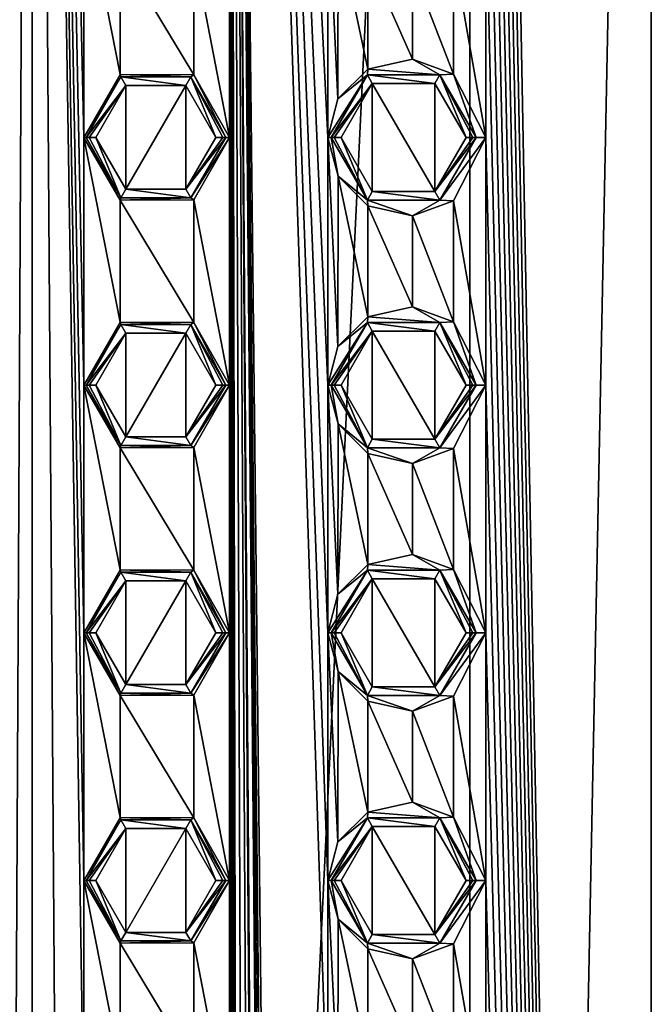
# Model space of a CAD drawing. Units: millimetres. Extents: x -105 to 165, y -370 to 250.
# Drawn here: x 150 to 162, y 113 to 132 of the extents above; entities that cross this region are included whole.
import ezdxf

# ---------------------------------------------------------------- set-up
doc = ezdxf.new("R2010")
doc.units = ezdxf.units.MM
doc.header["$LTSCALE"] = 33.374815
for name, color, linetype in [('627', 7, 'CONTINUOUS'), ('628', 7, 'CONTINUOUS'), ('650', 7, 'CONTINUOUS'), ('651', 7, 'CONTINUOUS'), ('652', 7, 'CONTINUOUS'), ('653', 7, 'CONTINUOUS'), ('718', 7, 'CONTINUOUS'), ('719', 7, 'CONTINUOUS'), ('724', 7, 'CONTINUOUS'), ('725', 7, 'CONTINUOUS'), ('726', 7, 'CONTINUOUS'), ('727', 7, 'CONTINUOUS'), ('728', 7, 'CONTINUOUS'), ('733', 7, 'CONTINUOUS'), ('734', 7, 'CONTINUOUS'), ('735', 7, 'CONTINUOUS'), ('736', 7, 'CONTINUOUS'), ('737', 7, 'CONTINUOUS'), ('742', 7, 'CONTINUOUS'), ('743', 7, 'CONTINUOUS'), ('744', 7, 'CONTINUOUS'), ('745', 7, 'CONTINUOUS'), ('746', 7, 'CONTINUOUS'), ('751', 7, 'CONTINUOUS'), ('752', 7, 'CONTINUOUS'), ('753', 7, 'CONTINUOUS'), ('831', 7, 'CONTINUOUS'), ('832', 7, 'CONTINUOUS'), ('833', 7, 'CONTINUOUS'), ('834', 7, 'CONTINUOUS'), ('835', 7, 'CONTINUOUS'), ('836', 7, 'CONTINUOUS'), ('837', 7, 'CONTINUOUS'), ('838', 7, 'CONTINUOUS'), ('843', 7, 'CONTINUOUS'), ('844', 7, 'CONTINUOUS'), ('845', 7, 'CONTINUOUS'), ('846', 7, 'CONTINUOUS'), ('847', 7, 'CONTINUOUS'), ('848', 7, 'CONTINUOUS'), ('849', 7, 'CONTINUOUS'), ('850', 7, 'CONTINUOUS')]:
    doc.layers.add(name, color=color, linetype=linetype)

msp = doc.modelspace()

# ---------------------------------------------------------------- linework, layer by layer
at = {"layer": '627', "color": 254, "linetype": 'Continuous', "true_color": 0xe6e6e6}
for points in [[(150, -7.3, -12.5), (141.161, -7.3, -8.839), (150, 176.203, -12.5), (150, -7.3, -12.5)], [(150, 176.203, -12.5), (141.161, -7.3, -8.839), (141.161, 176.203, -8.839), (150, 176.203, -12.5)], [(158.839, -7.3, -8.839), (150, -7.3, -12.5), (158.839, 176.203, -8.839), (158.839, -7.3, -8.839)], [(158.839, 176.203, -8.839), (150, -7.3, -12.5), (150, 176.203, -12.5), (158.839, 176.203, -8.839)], [(162.5, -7.3), (158.839, -7.3, -8.839), (162.5, 176.203), (162.5, -7.3)], [(162.5, 176.203), (158.839, -7.3, -8.839), (158.839, 176.203, -8.839), (162.5, 176.203)]]:
    msp.add_3dface(points, dxfattribs=at)
at = {"layer": '628', "color": 254, "linetype": 'Continuous', "true_color": 0xe6e6e6}
for points in [[(149.156, 8.96, 12.471), (150, 176.203, 12.5), (148.955, 155, 12.456), (149.156, 8.96, 12.471)], [(151.171, 10.112, 12.445), (150, 176.203, 12.5), (149.156, 8.96, 12.471), (151.171, 10.112, 12.445)], [(151.045, 130, 12.456), (151.045, 135, 12.456), (150, 176.203, 12.5), (151.045, 130, 12.456)], [(151.045, 125, 12.456), (151.045, 130, 12.456), (150, 176.203, 12.5), (151.045, 125, 12.456)], [(151.045, 120, 12.456), (151.045, 125, 12.456), (150, 176.203, 12.5), (151.045, 120, 12.456)], [(151.045, 115, 12.456), (151.045, 120, 12.456), (150, 176.203, 12.5), (151.045, 115, 12.456)], [(151.045, 110, 12.456), (151.045, 115, 12.456), (150, 176.203, 12.5), (151.045, 110, 12.456)], [(151.045, 110, 12.456), (150, 176.203, 12.5), (151.171, 10.112, 12.445), (151.045, 110, 12.456)], [(162.5, -7.3), (162.5, 176.203), (159.162, 170, 8.504), (162.5, -7.3)], [(155.968, 135, 10.983), (153.987, 170, 11.847), (155.968, 130, 10.983), (155.968, 135, 10.983)], [(155.968, 130, 10.983), (153.987, 170, 11.847), (155.968, 125, 10.983), (155.968, 130, 10.983)], [(155.968, 125, 10.983), (153.987, 170, 11.847), (155.968, 120, 10.983), (155.968, 125, 10.983)], [(155.968, 120, 10.983), (153.987, 170, 11.847), (155.968, 115, 10.983), (155.968, 120, 10.983)], [(155.968, 115, 10.983), (153.987, 170, 11.847), (155.968, 110, 10.983), (155.968, 115, 10.983)], [(155.968, 110, 10.983), (153.987, 170, 11.847), (155.825, 3.735, 11.06), (155.968, 110, 10.983)], [(155.158, 3.322, 11.386), (153.987, 170, 11.847), (155.112, 3.579, 11.407), (155.158, 3.322, 11.386)], [(153.987, 170, 11.847), (155.158, 3.322, 11.386), (155.471, 2.615, 11.239), (153.987, 170, 11.847)], [(155.112, 3.579, 11.407), (153.987, 170, 11.847), (154.912, 3.742, 11.494), (155.112, 3.579, 11.407)], [(154.912, 3.742, 11.494), (153.987, 170, 11.847), (154.612, 3.764, 11.618), (154.912, 3.742, 11.494)], [(154.612, 3.764, 11.618), (153.987, 170, 11.847), (154.323, 3.685, 11.729), (154.612, 3.764, 11.618)], [(154.323, 3.685, 11.729), (153.987, 170, 11.847), (154.261, 3.536, 11.751), (154.323, 3.685, 11.729)], [(154.261, 3.536, 11.751), (153.987, 170, 11.847), (154.225, 3.063, 11.764), (154.261, 3.536, 11.751)], [(153.987, 170, 11.847), (153.987, 165, 11.847), (154.225, 3.063, 11.764), (153.987, 170, 11.847)], [(155.825, 3.735, 11.06), (153.987, 170, 11.847), (155.679, 3.613, 11.135), (155.825, 3.735, 11.06)], [(155.679, 3.613, 11.135), (153.987, 170, 11.847), (155.649, 3.694, 11.151), (155.679, 3.613, 11.135)], [(155.649, 3.694, 11.151), (153.987, 170, 11.847), (155.546, 3.753, 11.202), (155.649, 3.694, 11.151)], [(155.546, 3.753, 11.202), (153.987, 170, 11.847), (155.471, 3.663, 11.239), (155.546, 3.753, 11.202)], [(155.471, 3.663, 11.239), (153.987, 170, 11.847), (155.471, 2.615, 11.239), (155.471, 3.663, 11.239)], [(162.5, -7.3), (159.162, 170, 8.504), (159.162, 165, 8.504), (162.5, -7.3)], [(153.987, 165, 11.847), (153.987, 160, 11.847), (154.225, 3.063, 11.764), (153.987, 165, 11.847)], [(162.5, -7.3), (159.162, 165, 8.504), (159.162, 160, 8.504), (162.5, -7.3)], [(153.987, 160, 11.847), (153.987, 155, 11.847), (154.225, 3.063, 11.764), (153.987, 160, 11.847)], [(162.5, -7.3), (159.162, 160, 8.504), (159.162, 155, 8.504), (162.5, -7.3)], [(153.987, 155, 11.847), (153.987, 150, 11.847), (154.225, 3.063, 11.764), (153.987, 155, 11.847)], [(162.5, -7.3), (159.162, 155, 8.504), (159.162, 150, 8.504), (162.5, -7.3)], [(154.177, 2.874, 11.781), (154.225, 3.063, 11.764), (153.987, 150, 11.847), (154.177, 2.874, 11.781)], [(153.987, 150, 11.847), (153.987, 145, 11.847), (154.177, 2.874, 11.781), (153.987, 150, 11.847)], [(162.5, -7.3), (159.162, 150, 8.504), (159.162, 145, 8.504), (162.5, -7.3)], [(153.987, 145, 11.847), (153.987, 140, 11.847), (154.177, 2.874, 11.781), (153.987, 145, 11.847)], [(162.5, -7.3), (159.162, 145, 8.504), (159.162, 140, 8.504), (162.5, -7.3)], [(153.987, 140, 11.847), (153.987, 135, 11.847), (154.177, 2.874, 11.781), (153.987, 140, 11.847)], [(162.5, -7.3), (159.162, 140, 8.504), (159.162, 135, 8.504), (162.5, -7.3)], [(151.78, 133.731, 12.373), (151.045, 135, 12.456), (151.78, 131.269, 12.373), (151.78, 133.731, 12.373)], [(151.78, 131.269, 12.373), (151.045, 135, 12.456), (151.045, 130, 12.456), (151.78, 131.269, 12.373)], [(153.987, 135, 11.847), (153.263, 133.738, 12.067), (153.987, 130, 11.847), (153.987, 135, 11.847)], [(153.987, 135, 11.847), (153.987, 130, 11.847), (154.177, 2.874, 11.781), (153.987, 135, 11.847)], [(156.176, 134.218, 10.868), (155.968, 135, 10.983), (156.175, 130.781, 10.868), (156.176, 134.218, 10.868)], [(156.175, 130.781, 10.868), (155.968, 135, 10.983), (155.968, 130, 10.983), (156.175, 130.781, 10.868)], [(159.162, 135, 8.504), (158.506, 133.721, 9.159), (159.162, 130, 8.504), (159.162, 135, 8.504)], [(162.5, -7.3), (159.162, 135, 8.504), (159.162, 130, 8.504), (162.5, -7.3)], [(156.78, 131.381, 10.502), (156.176, 134.218, 10.868), (156.175, 130.781, 10.868), (156.78, 131.381, 10.502)], [(156.78, 133.619, 10.501), (156.176, 134.218, 10.868), (156.78, 131.381, 10.502), (156.78, 133.619, 10.501)], [(153.263, 133.738, 12.067), (151.78, 133.731, 12.373), (153.263, 131.262, 12.067), (153.263, 133.738, 12.067)], [(153.263, 131.262, 12.067), (151.78, 133.731, 12.373), (151.78, 131.269, 12.373), (153.263, 131.262, 12.067)], [(153.987, 130, 11.847), (153.263, 133.738, 12.067), (153.263, 131.262, 12.067), (153.987, 130, 11.847)], [(157.679, 133.42, 9.863), (156.78, 133.619, 10.501), (157.678, 131.58, 9.864), (157.679, 133.42, 9.863)], [(157.678, 131.58, 9.864), (156.78, 133.619, 10.501), (156.78, 131.381, 10.502), (157.678, 131.58, 9.864)], [(158.506, 133.721, 9.159), (157.679, 133.42, 9.863), (158.505, 131.281, 9.161), (158.506, 133.721, 9.159)], [(159.162, 130, 8.504), (158.506, 133.721, 9.159), (158.505, 131.281, 9.161), (159.162, 130, 8.504)], [(158.505, 131.281, 9.161), (157.679, 133.42, 9.863), (157.678, 131.58, 9.864), (158.505, 131.281, 9.161)], [(151.78, 128.731, 12.373), (151.045, 130, 12.456), (151.78, 126.269, 12.373), (151.78, 128.731, 12.373)], [(151.78, 126.269, 12.373), (151.045, 130, 12.456), (151.045, 125, 12.456), (151.78, 126.269, 12.373)], [(153.987, 130, 11.847), (153.263, 128.738, 12.067), (153.987, 125, 11.847), (153.987, 130, 11.847)], [(153.987, 130, 11.847), (153.987, 125, 11.847), (154.177, 2.874, 11.781), (153.987, 130, 11.847)], [(156.176, 129.218, 10.868), (155.968, 130, 10.983), (156.175, 125.781, 10.868), (156.176, 129.218, 10.868)], [(156.175, 125.781, 10.868), (155.968, 130, 10.983), (155.968, 125, 10.983), (156.175, 125.781, 10.868)], [(159.162, 130, 8.504), (158.506, 128.721, 9.159), (159.162, 125, 8.504), (159.162, 130, 8.504)], [(162.5, -7.3), (159.162, 130, 8.504), (159.162, 125, 8.504), (162.5, -7.3)], [(156.78, 126.381, 10.502), (156.176, 129.218, 10.868), (156.175, 125.781, 10.868), (156.78, 126.381, 10.502)], [(156.78, 128.619, 10.501), (156.176, 129.218, 10.868), (156.78, 126.381, 10.502), (156.78, 128.619, 10.501)], [(153.263, 128.738, 12.067), (151.78, 128.731, 12.373), (153.263, 126.262, 12.067), (153.263, 128.738, 12.067)], [(153.263, 126.262, 12.067), (151.78, 128.731, 12.373), (151.78, 126.269, 12.373), (153.263, 126.262, 12.067)], [(153.987, 125, 11.847), (153.263, 128.738, 12.067), (153.263, 126.262, 12.067), (153.987, 125, 11.847)], [(157.679, 128.42, 9.863), (156.78, 128.619, 10.501), (157.678, 126.58, 9.864), (157.679, 128.42, 9.863)], [(157.678, 126.58, 9.864), (156.78, 128.619, 10.501), (156.78, 126.381, 10.502), (157.678, 126.58, 9.864)], [(158.506, 128.721, 9.159), (157.679, 128.42, 9.863), (158.505, 126.281, 9.161), (158.506, 128.721, 9.159)], [(159.162, 125, 8.504), (158.506, 128.721, 9.159), (158.505, 126.281, 9.161), (159.162, 125, 8.504)], [(158.505, 126.281, 9.161), (157.679, 128.42, 9.863), (157.678, 126.58, 9.864), (158.505, 126.281, 9.161)], [(151.78, 123.731, 12.373), (151.045, 125, 12.456), (151.78, 121.269, 12.373), (151.78, 123.731, 12.373)], [(151.78, 121.269, 12.373), (151.045, 125, 12.456), (151.045, 120, 12.456), (151.78, 121.269, 12.373)], [(153.987, 125, 11.847), (153.263, 123.738, 12.067), (153.987, 120, 11.847), (153.987, 125, 11.847)], [(153.987, 125, 11.847), (153.987, 120, 11.847), (154.177, 2.874, 11.781), (153.987, 125, 11.847)], [(156.176, 124.218, 10.868), (155.968, 125, 10.983), (156.175, 120.781, 10.868), (156.176, 124.218, 10.868)], [(156.175, 120.781, 10.868), (155.968, 125, 10.983), (155.968, 120, 10.983), (156.175, 120.781, 10.868)], [(159.162, 125, 8.504), (158.506, 123.721, 9.159), (159.162, 120, 8.504), (159.162, 125, 8.504)], [(162.5, -7.3), (159.162, 125, 8.504), (159.162, 120, 8.504), (162.5, -7.3)], [(156.78, 121.381, 10.502), (156.176, 124.218, 10.868), (156.175, 120.781, 10.868), (156.78, 121.381, 10.502)], [(156.78, 123.619, 10.501), (156.176, 124.218, 10.868), (156.78, 121.381, 10.502), (156.78, 123.619, 10.501)], [(153.263, 123.738, 12.067), (151.78, 123.731, 12.373), (153.263, 121.262, 12.067), (153.263, 123.738, 12.067)], [(153.263, 121.262, 12.067), (151.78, 123.731, 12.373), (151.78, 121.269, 12.373), (153.263, 121.262, 12.067)], [(153.987, 120, 11.847), (153.263, 123.738, 12.067), (153.263, 121.262, 12.067), (153.987, 120, 11.847)], [(158.506, 123.721, 9.159), (157.679, 123.42, 9.863), (158.505, 121.281, 9.161), (158.506, 123.721, 9.159)], [(159.162, 120, 8.504), (158.506, 123.721, 9.159), (158.505, 121.281, 9.161), (159.162, 120, 8.504)], [(157.679, 123.42, 9.863), (156.78, 123.619, 10.501), (157.678, 121.58, 9.864), (157.679, 123.42, 9.863)], [(157.678, 121.58, 9.864), (156.78, 123.619, 10.501), (156.78, 121.381, 10.502), (157.678, 121.58, 9.864)], [(158.505, 121.281, 9.161), (157.679, 123.42, 9.863), (157.678, 121.58, 9.864), (158.505, 121.281, 9.161)], [(151.78, 118.731, 12.373), (151.045, 120, 12.456), (151.78, 116.269, 12.373), (151.78, 118.731, 12.373)], [(151.78, 116.269, 12.373), (151.045, 120, 12.456), (151.045, 115, 12.456), (151.78, 116.269, 12.373)], [(153.987, 120, 11.847), (153.263, 118.738, 12.067), (153.987, 115, 11.847), (153.987, 120, 11.847)], [(153.987, 120, 11.847), (153.987, 115, 11.847), (154.177, 2.874, 11.781), (153.987, 120, 11.847)], [(156.176, 119.218, 10.868), (155.968, 120, 10.983), (156.175, 115.781, 10.868), (156.176, 119.218, 10.868)], [(156.175, 115.781, 10.868), (155.968, 120, 10.983), (155.968, 115, 10.983), (156.175, 115.781, 10.868)], [(159.162, 120, 8.504), (158.506, 118.721, 9.159), (159.162, 115, 8.504), (159.162, 120, 8.504)], [(162.5, -7.3), (159.162, 120, 8.504), (159.162, 115, 8.504), (162.5, -7.3)], [(156.78, 116.381, 10.502), (156.176, 119.218, 10.868), (156.175, 115.781, 10.868), (156.78, 116.381, 10.502)], [(156.78, 118.619, 10.501), (156.176, 119.218, 10.868), (156.78, 116.381, 10.502), (156.78, 118.619, 10.501)], [(153.263, 118.738, 12.067), (151.78, 118.731, 12.373), (153.263, 116.262, 12.067), (153.263, 118.738, 12.067)], [(153.263, 116.262, 12.067), (151.78, 118.731, 12.373), (151.78, 116.269, 12.373), (153.263, 116.262, 12.067)], [(153.987, 115, 11.847), (153.263, 118.738, 12.067), (153.263, 116.262, 12.067), (153.987, 115, 11.847)], [(158.506, 118.721, 9.159), (157.679, 118.42, 9.863), (158.505, 116.281, 9.161), (158.506, 118.721, 9.159)], [(159.162, 115, 8.504), (158.506, 118.721, 9.159), (158.505, 116.281, 9.161), (159.162, 115, 8.504)], [(157.679, 118.42, 9.863), (156.78, 118.619, 10.501), (157.678, 116.58, 9.864), (157.679, 118.42, 9.863)], [(157.678, 116.58, 9.864), (156.78, 118.619, 10.501), (156.78, 116.381, 10.502), (157.678, 116.58, 9.864)], [(158.505, 116.281, 9.161), (157.679, 118.42, 9.863), (157.678, 116.58, 9.864), (158.505, 116.281, 9.161)], [(151.78, 113.731, 12.373), (151.045, 115, 12.456), (151.78, 111.269, 12.373), (151.78, 113.731, 12.373)], [(151.78, 111.269, 12.373), (151.045, 115, 12.456), (151.045, 110, 12.456), (151.78, 111.269, 12.373)], [(153.987, 115, 11.847), (153.263, 113.738, 12.067), (153.987, 110, 11.847), (153.987, 115, 11.847)], [(153.987, 115, 11.847), (153.987, 110, 11.847), (154.177, 2.874, 11.781), (153.987, 115, 11.847)], [(156.176, 114.218, 10.868), (155.968, 115, 10.983), (156.175, 110.781, 10.868), (156.176, 114.218, 10.868)], [(156.175, 110.781, 10.868), (155.968, 115, 10.983), (155.968, 110, 10.983), (156.175, 110.781, 10.868)], [(159.162, 115, 8.504), (158.506, 113.721, 9.159), (159.162, 110, 8.504), (159.162, 115, 8.504)], [(162.5, -7.3), (159.162, 115, 8.504), (159.162, 110, 8.504), (162.5, -7.3)], [(156.78, 111.381, 10.502), (156.176, 114.218, 10.868), (156.175, 110.781, 10.868), (156.78, 111.381, 10.502)], [(156.78, 113.619, 10.501), (156.176, 114.218, 10.868), (156.78, 111.381, 10.502), (156.78, 113.619, 10.501)], [(153.263, 113.738, 12.067), (151.78, 113.731, 12.373), (153.263, 111.262, 12.067), (153.263, 113.738, 12.067)], [(153.263, 111.262, 12.067), (151.78, 113.731, 12.373), (151.78, 111.269, 12.373), (153.263, 111.262, 12.067)], [(153.987, 110, 11.847), (153.263, 113.738, 12.067), (153.263, 111.262, 12.067), (153.987, 110, 11.847)], [(158.506, 113.721, 9.159), (157.679, 113.42, 9.863), (158.505, 111.281, 9.161), (158.506, 113.721, 9.159)], [(159.162, 110, 8.504), (158.506, 113.721, 9.159), (158.505, 111.281, 9.161), (159.162, 110, 8.504)], [(157.679, 113.42, 9.863), (156.78, 113.619, 10.501), (157.678, 111.58, 9.864), (157.679, 113.42, 9.863)], [(157.678, 111.58, 9.864), (156.78, 113.619, 10.501), (156.78, 111.381, 10.502), (157.678, 111.58, 9.864)], [(158.505, 111.281, 9.161), (157.679, 113.42, 9.863), (157.678, 111.58, 9.864), (158.505, 111.281, 9.161)]]:
    msp.add_3dface(points, dxfattribs=at)
at = {"layer": '650', "linetype": 'Continuous'}
for points in [[(151.29, 130, 13.5), (151.893, 128.953, 13.5), (151.893, 131.047, 13.5), (151.29, 130, 13.5)], [(151.893, 128.953, 13.5), (153.107, 128.953, 13.5), (153.107, 131.047, 13.5), (151.893, 128.953, 13.5)], [(151.893, 131.047, 13.5), (151.893, 128.953, 13.5), (153.107, 131.047, 13.5), (151.893, 131.047, 13.5)], [(153.107, 128.953, 13.5), (153.71, 130, 13.5), (153.107, 131.047, 13.5), (153.107, 128.953, 13.5)]]:
    msp.add_3dface(points, dxfattribs=at)
at = {"layer": '651', "linetype": 'Continuous'}
for points in [[(151.29, 125, 13.5), (151.893, 123.953, 13.5), (151.893, 126.047, 13.5), (151.29, 125, 13.5)], [(151.893, 123.953, 13.5), (153.107, 123.953, 13.5), (153.107, 126.047, 13.5), (151.893, 123.953, 13.5)], [(151.893, 126.047, 13.5), (151.893, 123.953, 13.5), (153.107, 126.047, 13.5), (151.893, 126.047, 13.5)], [(153.107, 123.953, 13.5), (153.71, 125, 13.5), (153.107, 126.047, 13.5), (153.107, 123.953, 13.5)]]:
    msp.add_3dface(points, dxfattribs=at)
at = {"layer": '652', "linetype": 'Continuous'}
for points in [[(151.29, 120, 13.5), (151.893, 118.953, 13.5), (151.893, 121.047, 13.5), (151.29, 120, 13.5)], [(151.893, 118.953, 13.5), (153.107, 118.953, 13.5), (153.107, 121.047, 13.5), (151.893, 118.953, 13.5)], [(151.893, 121.047, 13.5), (151.893, 118.953, 13.5), (153.107, 121.047, 13.5), (151.893, 121.047, 13.5)], [(153.107, 118.953, 13.5), (153.71, 120, 13.5), (153.107, 121.047, 13.5), (153.107, 118.953, 13.5)]]:
    msp.add_3dface(points, dxfattribs=at)
at = {"layer": '653', "linetype": 'Continuous'}
for points in [[(151.29, 115, 13.5), (151.893, 113.953, 13.5), (151.893, 116.047, 13.5), (151.29, 115, 13.5)], [(151.893, 113.953, 13.5), (153.107, 113.953, 13.5), (153.107, 116.047, 13.5), (151.893, 113.953, 13.5)], [(151.893, 116.047, 13.5), (151.893, 113.953, 13.5), (153.107, 116.047, 13.5), (151.893, 116.047, 13.5)], [(153.107, 113.953, 13.5), (153.71, 115, 13.5), (153.107, 116.047, 13.5), (153.107, 113.953, 13.5)]]:
    msp.add_3dface(points, dxfattribs=at)
at = {"layer": '718', "linetype": 'Continuous'}
for points in [[(155.968, 130, 10.983), (156.176, 129.218, 10.868), (156.038, 130, 12.31), (155.968, 130, 10.983)], [(156.038, 130, 12.31), (156.176, 129.218, 10.868), (156.769, 128.734, 12.31), (156.038, 130, 12.31)], [(158.506, 128.721, 9.159), (159.162, 130, 8.504), (158.231, 128.734, 12.31), (158.506, 128.721, 9.159)], [(158.231, 128.734, 12.31), (159.162, 130, 8.504), (158.962, 130, 12.31), (158.231, 128.734, 12.31)], [(156.176, 129.218, 10.868), (156.78, 128.619, 10.501), (156.769, 128.734, 12.31), (156.176, 129.218, 10.868)], [(156.78, 128.619, 10.501), (157.679, 128.42, 9.863), (156.769, 128.734, 12.31), (156.78, 128.619, 10.501)], [(156.769, 128.734, 12.31), (157.679, 128.42, 9.863), (158.231, 128.734, 12.31), (156.769, 128.734, 12.31)], [(157.679, 128.42, 9.863), (158.506, 128.721, 9.159), (158.231, 128.734, 12.31), (157.679, 128.42, 9.863)]]:
    msp.add_3dface(points, dxfattribs=at)
at = {"layer": '719', "linetype": 'Continuous'}
for points in [[(151.045, 130, 12.456), (151.78, 128.731, 12.373), (151.09, 130, 13.31), (151.045, 130, 12.456)], [(151.09, 130, 13.31), (151.78, 128.731, 12.373), (151.795, 128.779, 13.31), (151.09, 130, 13.31)], [(153.263, 128.738, 12.067), (153.987, 130, 11.847), (153.205, 128.779, 13.31), (153.263, 128.738, 12.067)], [(153.205, 128.779, 13.31), (153.987, 130, 11.847), (153.91, 130, 13.31), (153.205, 128.779, 13.31)], [(151.78, 128.731, 12.373), (153.263, 128.738, 12.067), (153.205, 128.779, 13.31), (151.78, 128.731, 12.373)], [(151.795, 128.779, 13.31), (151.78, 128.731, 12.373), (153.205, 128.779, 13.31), (151.795, 128.779, 13.31)]]:
    msp.add_3dface(points, dxfattribs=at)
at = {"layer": '724', "linetype": 'Continuous'}
for points in [[(151.78, 131.269, 12.373), (151.045, 130, 12.456), (151.795, 131.221, 13.31), (151.78, 131.269, 12.373)], [(151.045, 130, 12.456), (151.09, 130, 13.31), (151.795, 131.221, 13.31), (151.045, 130, 12.456)], [(153.263, 131.262, 12.067), (151.78, 131.269, 12.373), (153.205, 131.221, 13.31), (153.263, 131.262, 12.067)], [(153.205, 131.221, 13.31), (151.78, 131.269, 12.373), (151.795, 131.221, 13.31), (153.205, 131.221, 13.31)], [(153.91, 130, 13.31), (153.263, 131.262, 12.067), (153.205, 131.221, 13.31), (153.91, 130, 13.31)], [(153.987, 130, 11.847), (153.263, 131.262, 12.067), (153.91, 130, 13.31), (153.987, 130, 11.847)]]:
    msp.add_3dface(points, dxfattribs=at)
at = {"layer": '725', "linetype": 'Continuous'}
for points in [[(157.678, 131.58, 9.864), (156.78, 131.381, 10.502), (158.231, 131.266, 12.31), (157.678, 131.58, 9.864)], [(158.505, 131.281, 9.161), (157.678, 131.58, 9.864), (158.231, 131.266, 12.31), (158.505, 131.281, 9.161)], [(156.175, 130.781, 10.868), (155.968, 130, 10.983), (156.769, 131.266, 12.31), (156.175, 130.781, 10.868)], [(155.968, 130, 10.983), (156.038, 130, 12.31), (156.769, 131.266, 12.31), (155.968, 130, 10.983)], [(156.78, 131.381, 10.502), (156.175, 130.781, 10.868), (156.769, 131.266, 12.31), (156.78, 131.381, 10.502)], [(158.231, 131.266, 12.31), (156.78, 131.381, 10.502), (156.769, 131.266, 12.31), (158.231, 131.266, 12.31)], [(158.962, 130, 12.31), (158.505, 131.281, 9.161), (158.231, 131.266, 12.31), (158.962, 130, 12.31)], [(159.162, 130, 8.504), (158.505, 131.281, 9.161), (158.962, 130, 12.31), (159.162, 130, 8.504)]]:
    msp.add_3dface(points, dxfattribs=at)
at = {"layer": '726', "linetype": 'Continuous'}
for points in [[(156.237, 130, 12.5), (156.867, 128.908, 12.5), (156.867, 131.092, 12.5), (156.237, 130, 12.5)], [(156.867, 128.908, 12.5), (158.133, 128.908, 12.5), (156.867, 131.092, 12.5), (156.867, 128.908, 12.5)], [(156.867, 131.092, 12.5), (158.133, 128.908, 12.5), (158.133, 131.092, 12.5), (156.867, 131.092, 12.5)], [(158.133, 128.908, 12.5), (158.763, 130, 12.5), (158.133, 131.092, 12.5), (158.133, 128.908, 12.5)]]:
    msp.add_3dface(points, dxfattribs=at)
at = {"layer": '727', "linetype": 'Continuous'}
for points in [[(155.968, 125, 10.983), (156.176, 124.218, 10.868), (156.038, 125, 12.31), (155.968, 125, 10.983)], [(156.038, 125, 12.31), (156.176, 124.218, 10.868), (156.769, 123.734, 12.31), (156.038, 125, 12.31)], [(158.506, 123.721, 9.159), (159.162, 125, 8.504), (158.231, 123.734, 12.31), (158.506, 123.721, 9.159)], [(158.231, 123.734, 12.31), (159.162, 125, 8.504), (158.962, 125, 12.31), (158.231, 123.734, 12.31)], [(156.176, 124.218, 10.868), (156.78, 123.619, 10.501), (156.769, 123.734, 12.31), (156.176, 124.218, 10.868)], [(156.78, 123.619, 10.501), (157.679, 123.42, 9.863), (156.769, 123.734, 12.31), (156.78, 123.619, 10.501)], [(156.769, 123.734, 12.31), (157.679, 123.42, 9.863), (158.231, 123.734, 12.31), (156.769, 123.734, 12.31)], [(157.679, 123.42, 9.863), (158.506, 123.721, 9.159), (158.231, 123.734, 12.31), (157.679, 123.42, 9.863)]]:
    msp.add_3dface(points, dxfattribs=at)
at = {"layer": '728', "linetype": 'Continuous'}
for points in [[(151.045, 125, 12.456), (151.78, 123.731, 12.373), (151.09, 125, 13.31), (151.045, 125, 12.456)], [(151.09, 125, 13.31), (151.78, 123.731, 12.373), (151.795, 123.779, 13.31), (151.09, 125, 13.31)], [(153.263, 123.738, 12.067), (153.987, 125, 11.847), (153.205, 123.779, 13.31), (153.263, 123.738, 12.067)], [(153.205, 123.779, 13.31), (153.987, 125, 11.847), (153.91, 125, 13.31), (153.205, 123.779, 13.31)], [(151.78, 123.731, 12.373), (153.263, 123.738, 12.067), (153.205, 123.779, 13.31), (151.78, 123.731, 12.373)], [(151.795, 123.779, 13.31), (151.78, 123.731, 12.373), (153.205, 123.779, 13.31), (151.795, 123.779, 13.31)]]:
    msp.add_3dface(points, dxfattribs=at)
at = {"layer": '733', "linetype": 'Continuous'}
for points in [[(151.78, 126.269, 12.373), (151.045, 125, 12.456), (151.795, 126.221, 13.31), (151.78, 126.269, 12.373)], [(153.263, 126.262, 12.067), (151.78, 126.269, 12.373), (153.205, 126.221, 13.31), (153.263, 126.262, 12.067)], [(153.205, 126.221, 13.31), (151.78, 126.269, 12.373), (151.795, 126.221, 13.31), (153.205, 126.221, 13.31)], [(153.91, 125, 13.31), (153.263, 126.262, 12.067), (153.205, 126.221, 13.31), (153.91, 125, 13.31)], [(153.987, 125, 11.847), (153.263, 126.262, 12.067), (153.91, 125, 13.31), (153.987, 125, 11.847)], [(151.045, 125, 12.456), (151.09, 125, 13.31), (151.795, 126.221, 13.31), (151.045, 125, 12.456)]]:
    msp.add_3dface(points, dxfattribs=at)
at = {"layer": '734', "linetype": 'Continuous'}
for points in [[(157.678, 126.58, 9.864), (156.78, 126.381, 10.502), (158.231, 126.266, 12.31), (157.678, 126.58, 9.864)], [(158.505, 126.281, 9.161), (157.678, 126.58, 9.864), (158.231, 126.266, 12.31), (158.505, 126.281, 9.161)], [(156.175, 125.781, 10.868), (155.968, 125, 10.983), (156.769, 126.266, 12.31), (156.175, 125.781, 10.868)], [(155.968, 125, 10.983), (156.038, 125, 12.31), (156.769, 126.266, 12.31), (155.968, 125, 10.983)], [(156.78, 126.381, 10.502), (156.175, 125.781, 10.868), (156.769, 126.266, 12.31), (156.78, 126.381, 10.502)], [(158.231, 126.266, 12.31), (156.78, 126.381, 10.502), (156.769, 126.266, 12.31), (158.231, 126.266, 12.31)], [(158.962, 125, 12.31), (158.505, 126.281, 9.161), (158.231, 126.266, 12.31), (158.962, 125, 12.31)], [(159.162, 125, 8.504), (158.505, 126.281, 9.161), (158.962, 125, 12.31), (159.162, 125, 8.504)]]:
    msp.add_3dface(points, dxfattribs=at)
at = {"layer": '735', "linetype": 'Continuous'}
for points in [[(156.237, 125, 12.5), (156.867, 123.908, 12.5), (156.867, 126.092, 12.5), (156.237, 125, 12.5)], [(156.867, 123.908, 12.5), (158.133, 123.908, 12.5), (156.867, 126.092, 12.5), (156.867, 123.908, 12.5)], [(156.867, 126.092, 12.5), (158.133, 123.908, 12.5), (158.133, 126.092, 12.5), (156.867, 126.092, 12.5)], [(158.133, 123.908, 12.5), (158.763, 125, 12.5), (158.133, 126.092, 12.5), (158.133, 123.908, 12.5)]]:
    msp.add_3dface(points, dxfattribs=at)
at = {"layer": '736', "linetype": 'Continuous'}
for points in [[(155.968, 120, 10.983), (156.176, 119.218, 10.868), (156.038, 120, 12.31), (155.968, 120, 10.983)], [(156.038, 120, 12.31), (156.176, 119.218, 10.868), (156.769, 118.734, 12.31), (156.038, 120, 12.31)], [(158.506, 118.721, 9.159), (159.162, 120, 8.504), (158.231, 118.734, 12.31), (158.506, 118.721, 9.159)], [(158.231, 118.734, 12.31), (159.162, 120, 8.504), (158.962, 120, 12.31), (158.231, 118.734, 12.31)], [(156.176, 119.218, 10.868), (156.78, 118.619, 10.501), (156.769, 118.734, 12.31), (156.176, 119.218, 10.868)], [(156.78, 118.619, 10.501), (157.679, 118.42, 9.863), (156.769, 118.734, 12.31), (156.78, 118.619, 10.501)], [(156.769, 118.734, 12.31), (157.679, 118.42, 9.863), (158.231, 118.734, 12.31), (156.769, 118.734, 12.31)], [(157.679, 118.42, 9.863), (158.506, 118.721, 9.159), (158.231, 118.734, 12.31), (157.679, 118.42, 9.863)]]:
    msp.add_3dface(points, dxfattribs=at)
at = {"layer": '737', "linetype": 'Continuous'}
for points in [[(151.045, 120, 12.456), (151.78, 118.731, 12.373), (151.09, 120, 13.31), (151.045, 120, 12.456)], [(151.09, 120, 13.31), (151.78, 118.731, 12.373), (151.795, 118.779, 13.31), (151.09, 120, 13.31)], [(153.263, 118.738, 12.067), (153.987, 120, 11.847), (153.205, 118.779, 13.31), (153.263, 118.738, 12.067)], [(153.205, 118.779, 13.31), (153.987, 120, 11.847), (153.91, 120, 13.31), (153.205, 118.779, 13.31)], [(151.78, 118.731, 12.373), (153.263, 118.738, 12.067), (153.205, 118.779, 13.31), (151.78, 118.731, 12.373)], [(151.795, 118.779, 13.31), (151.78, 118.731, 12.373), (153.205, 118.779, 13.31), (151.795, 118.779, 13.31)]]:
    msp.add_3dface(points, dxfattribs=at)
at = {"layer": '742', "linetype": 'Continuous'}
for points in [[(151.78, 121.269, 12.373), (151.045, 120, 12.456), (151.795, 121.221, 13.31), (151.78, 121.269, 12.373)], [(153.263, 121.262, 12.067), (151.78, 121.269, 12.373), (153.205, 121.221, 13.31), (153.263, 121.262, 12.067)], [(153.205, 121.221, 13.31), (151.78, 121.269, 12.373), (151.795, 121.221, 13.31), (153.205, 121.221, 13.31)], [(153.91, 120, 13.31), (153.263, 121.262, 12.067), (153.205, 121.221, 13.31), (153.91, 120, 13.31)], [(153.987, 120, 11.847), (153.263, 121.262, 12.067), (153.91, 120, 13.31), (153.987, 120, 11.847)], [(151.045, 120, 12.456), (151.09, 120, 13.31), (151.795, 121.221, 13.31), (151.045, 120, 12.456)]]:
    msp.add_3dface(points, dxfattribs=at)
at = {"layer": '743', "linetype": 'Continuous'}
for points in [[(157.678, 121.58, 9.864), (156.78, 121.381, 10.502), (158.231, 121.266, 12.31), (157.678, 121.58, 9.864)], [(158.505, 121.281, 9.161), (157.678, 121.58, 9.864), (158.231, 121.266, 12.31), (158.505, 121.281, 9.161)], [(156.175, 120.781, 10.868), (155.968, 120, 10.983), (156.769, 121.266, 12.31), (156.175, 120.781, 10.868)], [(155.968, 120, 10.983), (156.038, 120, 12.31), (156.769, 121.266, 12.31), (155.968, 120, 10.983)], [(156.78, 121.381, 10.502), (156.175, 120.781, 10.868), (156.769, 121.266, 12.31), (156.78, 121.381, 10.502)], [(158.231, 121.266, 12.31), (156.78, 121.381, 10.502), (156.769, 121.266, 12.31), (158.231, 121.266, 12.31)], [(158.962, 120, 12.31), (158.505, 121.281, 9.161), (158.231, 121.266, 12.31), (158.962, 120, 12.31)], [(159.162, 120, 8.504), (158.505, 121.281, 9.161), (158.962, 120, 12.31), (159.162, 120, 8.504)]]:
    msp.add_3dface(points, dxfattribs=at)
at = {"layer": '744', "linetype": 'Continuous'}
for points in [[(156.237, 120, 12.5), (156.867, 118.908, 12.5), (156.867, 121.092, 12.5), (156.237, 120, 12.5)], [(156.867, 118.908, 12.5), (158.133, 118.908, 12.5), (156.867, 121.092, 12.5), (156.867, 118.908, 12.5)], [(156.867, 121.092, 12.5), (158.133, 118.908, 12.5), (158.133, 121.092, 12.5), (156.867, 121.092, 12.5)], [(158.133, 118.908, 12.5), (158.763, 120, 12.5), (158.133, 121.092, 12.5), (158.133, 118.908, 12.5)]]:
    msp.add_3dface(points, dxfattribs=at)
at = {"layer": '745', "linetype": 'Continuous'}
for points in [[(155.968, 115, 10.983), (156.176, 114.218, 10.868), (156.038, 115, 12.31), (155.968, 115, 10.983)], [(156.038, 115, 12.31), (156.176, 114.218, 10.868), (156.769, 113.734, 12.31), (156.038, 115, 12.31)], [(158.506, 113.721, 9.159), (159.162, 115, 8.504), (158.231, 113.734, 12.31), (158.506, 113.721, 9.159)], [(158.231, 113.734, 12.31), (159.162, 115, 8.504), (158.962, 115, 12.31), (158.231, 113.734, 12.31)], [(156.176, 114.218, 10.868), (156.78, 113.619, 10.501), (156.769, 113.734, 12.31), (156.176, 114.218, 10.868)], [(156.78, 113.619, 10.501), (157.679, 113.42, 9.863), (156.769, 113.734, 12.31), (156.78, 113.619, 10.501)], [(156.769, 113.734, 12.31), (157.679, 113.42, 9.863), (158.231, 113.734, 12.31), (156.769, 113.734, 12.31)], [(157.679, 113.42, 9.863), (158.506, 113.721, 9.159), (158.231, 113.734, 12.31), (157.679, 113.42, 9.863)]]:
    msp.add_3dface(points, dxfattribs=at)
at = {"layer": '746', "linetype": 'Continuous'}
for points in [[(151.045, 115, 12.456), (151.78, 113.731, 12.373), (151.09, 115, 13.31), (151.045, 115, 12.456)], [(151.09, 115, 13.31), (151.78, 113.731, 12.373), (151.795, 113.779, 13.31), (151.09, 115, 13.31)], [(153.263, 113.738, 12.067), (153.987, 115, 11.847), (153.205, 113.779, 13.31), (153.263, 113.738, 12.067)], [(153.205, 113.779, 13.31), (153.987, 115, 11.847), (153.91, 115, 13.31), (153.205, 113.779, 13.31)], [(151.78, 113.731, 12.373), (153.263, 113.738, 12.067), (153.205, 113.779, 13.31), (151.78, 113.731, 12.373)], [(151.795, 113.779, 13.31), (151.78, 113.731, 12.373), (153.205, 113.779, 13.31), (151.795, 113.779, 13.31)]]:
    msp.add_3dface(points, dxfattribs=at)
at = {"layer": '751', "linetype": 'Continuous'}
for points in [[(151.78, 116.269, 12.373), (151.045, 115, 12.456), (151.795, 116.221, 13.31), (151.78, 116.269, 12.373)], [(151.045, 115, 12.456), (151.09, 115, 13.31), (151.795, 116.221, 13.31), (151.045, 115, 12.456)], [(153.263, 116.262, 12.067), (151.78, 116.269, 12.373), (153.205, 116.221, 13.31), (153.263, 116.262, 12.067)], [(153.205, 116.221, 13.31), (151.78, 116.269, 12.373), (151.795, 116.221, 13.31), (153.205, 116.221, 13.31)], [(153.91, 115, 13.31), (153.263, 116.262, 12.067), (153.205, 116.221, 13.31), (153.91, 115, 13.31)], [(153.987, 115, 11.847), (153.263, 116.262, 12.067), (153.91, 115, 13.31), (153.987, 115, 11.847)]]:
    msp.add_3dface(points, dxfattribs=at)
at = {"layer": '752', "linetype": 'Continuous'}
for points in [[(157.678, 116.58, 9.864), (156.78, 116.381, 10.502), (158.231, 116.266, 12.31), (157.678, 116.58, 9.864)], [(158.505, 116.281, 9.161), (157.678, 116.58, 9.864), (158.231, 116.266, 12.31), (158.505, 116.281, 9.161)], [(156.78, 116.381, 10.502), (156.175, 115.781, 10.868), (156.769, 116.266, 12.31), (156.78, 116.381, 10.502)], [(158.231, 116.266, 12.31), (156.78, 116.381, 10.502), (156.769, 116.266, 12.31), (158.231, 116.266, 12.31)], [(156.175, 115.781, 10.868), (155.968, 115, 10.983), (156.769, 116.266, 12.31), (156.175, 115.781, 10.868)], [(155.968, 115, 10.983), (156.038, 115, 12.31), (156.769, 116.266, 12.31), (155.968, 115, 10.983)], [(158.962, 115, 12.31), (158.505, 116.281, 9.161), (158.231, 116.266, 12.31), (158.962, 115, 12.31)], [(159.162, 115, 8.504), (158.505, 116.281, 9.161), (158.962, 115, 12.31), (159.162, 115, 8.504)]]:
    msp.add_3dface(points, dxfattribs=at)
at = {"layer": '753', "linetype": 'Continuous'}
for points in [[(156.237, 115, 12.5), (156.867, 113.908, 12.5), (156.867, 116.092, 12.5), (156.237, 115, 12.5)], [(156.867, 113.908, 12.5), (158.133, 113.908, 12.5), (156.867, 116.092, 12.5), (156.867, 113.908, 12.5)], [(156.867, 116.092, 12.5), (158.133, 113.908, 12.5), (158.133, 116.092, 12.5), (156.867, 116.092, 12.5)], [(158.133, 113.908, 12.5), (158.763, 115, 12.5), (158.133, 116.092, 12.5), (158.133, 113.908, 12.5)]]:
    msp.add_3dface(points, dxfattribs=at)
at = {"layer": '831', "linetype": 'Continuous'}
for points in [[(151.09, 130, 13.31), (151.795, 128.779, 13.31), (151.152, 130, 13.445), (151.09, 130, 13.31)], [(151.795, 128.779, 13.31), (151.29, 130, 13.5), (151.152, 130, 13.445), (151.795, 128.779, 13.31)], [(151.893, 128.953, 13.5), (151.29, 130, 13.5), (151.795, 128.779, 13.31), (151.893, 128.953, 13.5)], [(153.71, 130, 13.5), (153.107, 128.953, 13.5), (153.848, 130, 13.445), (153.71, 130, 13.5)], [(153.107, 128.953, 13.5), (153.205, 128.779, 13.31), (153.91, 130, 13.31), (153.107, 128.953, 13.5)], [(153.107, 128.953, 13.5), (153.91, 130, 13.31), (153.848, 130, 13.445), (153.107, 128.953, 13.5)], [(151.893, 128.953, 13.5), (151.795, 128.779, 13.31), (153.205, 128.779, 13.31), (151.893, 128.953, 13.5)], [(153.107, 128.953, 13.5), (151.893, 128.953, 13.5), (153.205, 128.779, 13.31), (153.107, 128.953, 13.5)]]:
    msp.add_3dface(points, dxfattribs=at)
at = {"layer": '832', "linetype": 'Continuous'}
for points in [[(151.09, 130, 13.31), (151.893, 131.047, 13.5), (151.795, 131.221, 13.31), (151.09, 130, 13.31)], [(151.893, 131.047, 13.5), (153.107, 131.047, 13.5), (151.795, 131.221, 13.31), (151.893, 131.047, 13.5)], [(153.107, 131.047, 13.5), (153.205, 131.221, 13.31), (151.795, 131.221, 13.31), (153.107, 131.047, 13.5)], [(153.107, 131.047, 13.5), (153.71, 130, 13.5), (153.205, 131.221, 13.31), (153.107, 131.047, 13.5)], [(153.205, 131.221, 13.31), (153.71, 130, 13.5), (153.848, 130, 13.445), (153.205, 131.221, 13.31)], [(153.91, 130, 13.31), (153.205, 131.221, 13.31), (153.848, 130, 13.445), (153.91, 130, 13.31)], [(151.893, 131.047, 13.5), (151.09, 130, 13.31), (151.152, 130, 13.445), (151.893, 131.047, 13.5)], [(151.29, 130, 13.5), (151.893, 131.047, 13.5), (151.152, 130, 13.445), (151.29, 130, 13.5)]]:
    msp.add_3dface(points, dxfattribs=at)
at = {"layer": '833', "linetype": 'Continuous'}
for points in [[(151.09, 125, 13.31), (151.795, 123.779, 13.31), (151.152, 125, 13.445), (151.09, 125, 13.31)], [(151.795, 123.779, 13.31), (151.29, 125, 13.5), (151.152, 125, 13.445), (151.795, 123.779, 13.31)], [(151.893, 123.953, 13.5), (151.29, 125, 13.5), (151.795, 123.779, 13.31), (151.893, 123.953, 13.5)], [(153.71, 125, 13.5), (153.107, 123.953, 13.5), (153.848, 125, 13.445), (153.71, 125, 13.5)], [(153.107, 123.953, 13.5), (153.205, 123.779, 13.31), (153.91, 125, 13.31), (153.107, 123.953, 13.5)], [(153.107, 123.953, 13.5), (153.91, 125, 13.31), (153.848, 125, 13.445), (153.107, 123.953, 13.5)], [(151.893, 123.953, 13.5), (151.795, 123.779, 13.31), (153.205, 123.779, 13.31), (151.893, 123.953, 13.5)], [(153.107, 123.953, 13.5), (151.893, 123.953, 13.5), (153.205, 123.779, 13.31), (153.107, 123.953, 13.5)]]:
    msp.add_3dface(points, dxfattribs=at)
at = {"layer": '834', "linetype": 'Continuous'}
for points in [[(151.09, 125, 13.31), (151.893, 126.047, 13.5), (151.795, 126.221, 13.31), (151.09, 125, 13.31)], [(151.893, 126.047, 13.5), (151.09, 125, 13.31), (151.152, 125, 13.445), (151.893, 126.047, 13.5)], [(151.29, 125, 13.5), (151.893, 126.047, 13.5), (151.152, 125, 13.445), (151.29, 125, 13.5)], [(151.893, 126.047, 13.5), (153.107, 126.047, 13.5), (151.795, 126.221, 13.31), (151.893, 126.047, 13.5)], [(153.107, 126.047, 13.5), (153.205, 126.221, 13.31), (151.795, 126.221, 13.31), (153.107, 126.047, 13.5)], [(153.107, 126.047, 13.5), (153.71, 125, 13.5), (153.205, 126.221, 13.31), (153.107, 126.047, 13.5)], [(153.205, 126.221, 13.31), (153.71, 125, 13.5), (153.848, 125, 13.445), (153.205, 126.221, 13.31)], [(153.91, 125, 13.31), (153.205, 126.221, 13.31), (153.848, 125, 13.445), (153.91, 125, 13.31)]]:
    msp.add_3dface(points, dxfattribs=at)
at = {"layer": '835', "linetype": 'Continuous'}
for points in [[(151.09, 120, 13.31), (151.795, 118.779, 13.31), (151.152, 120, 13.445), (151.09, 120, 13.31)], [(151.795, 118.779, 13.31), (151.29, 120, 13.5), (151.152, 120, 13.445), (151.795, 118.779, 13.31)], [(151.893, 118.953, 13.5), (151.29, 120, 13.5), (151.795, 118.779, 13.31), (151.893, 118.953, 13.5)], [(153.71, 120, 13.5), (153.107, 118.953, 13.5), (153.848, 120, 13.445), (153.71, 120, 13.5)], [(153.107, 118.953, 13.5), (153.205, 118.779, 13.31), (153.91, 120, 13.31), (153.107, 118.953, 13.5)], [(153.107, 118.953, 13.5), (153.91, 120, 13.31), (153.848, 120, 13.445), (153.107, 118.953, 13.5)], [(151.893, 118.953, 13.5), (151.795, 118.779, 13.31), (153.205, 118.779, 13.31), (151.893, 118.953, 13.5)], [(153.107, 118.953, 13.5), (151.893, 118.953, 13.5), (153.205, 118.779, 13.31), (153.107, 118.953, 13.5)]]:
    msp.add_3dface(points, dxfattribs=at)
at = {"layer": '836', "linetype": 'Continuous'}
for points in [[(151.09, 120, 13.31), (151.893, 121.047, 13.5), (151.795, 121.221, 13.31), (151.09, 120, 13.31)], [(151.893, 121.047, 13.5), (153.107, 121.047, 13.5), (151.795, 121.221, 13.31), (151.893, 121.047, 13.5)], [(153.107, 121.047, 13.5), (153.205, 121.221, 13.31), (151.795, 121.221, 13.31), (153.107, 121.047, 13.5)], [(153.107, 121.047, 13.5), (153.71, 120, 13.5), (153.205, 121.221, 13.31), (153.107, 121.047, 13.5)], [(153.205, 121.221, 13.31), (153.71, 120, 13.5), (153.848, 120, 13.445), (153.205, 121.221, 13.31)], [(153.91, 120, 13.31), (153.205, 121.221, 13.31), (153.848, 120, 13.445), (153.91, 120, 13.31)], [(151.893, 121.047, 13.5), (151.09, 120, 13.31), (151.152, 120, 13.445), (151.893, 121.047, 13.5)], [(151.29, 120, 13.5), (151.893, 121.047, 13.5), (151.152, 120, 13.445), (151.29, 120, 13.5)]]:
    msp.add_3dface(points, dxfattribs=at)
at = {"layer": '837', "linetype": 'Continuous'}
for points in [[(151.09, 115, 13.31), (151.795, 113.779, 13.31), (151.152, 115, 13.445), (151.09, 115, 13.31)], [(151.795, 113.779, 13.31), (151.29, 115, 13.5), (151.152, 115, 13.445), (151.795, 113.779, 13.31)], [(151.893, 113.953, 13.5), (151.29, 115, 13.5), (151.795, 113.779, 13.31), (151.893, 113.953, 13.5)], [(153.71, 115, 13.5), (153.107, 113.953, 13.5), (153.848, 115, 13.445), (153.71, 115, 13.5)], [(153.107, 113.953, 13.5), (153.205, 113.779, 13.31), (153.91, 115, 13.31), (153.107, 113.953, 13.5)], [(153.107, 113.953, 13.5), (153.91, 115, 13.31), (153.848, 115, 13.445), (153.107, 113.953, 13.5)], [(151.893, 113.953, 13.5), (151.795, 113.779, 13.31), (153.205, 113.779, 13.31), (151.893, 113.953, 13.5)], [(153.107, 113.953, 13.5), (151.893, 113.953, 13.5), (153.205, 113.779, 13.31), (153.107, 113.953, 13.5)]]:
    msp.add_3dface(points, dxfattribs=at)
at = {"layer": '838', "linetype": 'Continuous'}
for points in [[(151.09, 115, 13.31), (151.893, 116.047, 13.5), (151.795, 116.221, 13.31), (151.09, 115, 13.31)], [(151.893, 116.047, 13.5), (153.107, 116.047, 13.5), (151.795, 116.221, 13.31), (151.893, 116.047, 13.5)], [(153.107, 116.047, 13.5), (153.205, 116.221, 13.31), (151.795, 116.221, 13.31), (153.107, 116.047, 13.5)], [(153.107, 116.047, 13.5), (153.71, 115, 13.5), (153.205, 116.221, 13.31), (153.107, 116.047, 13.5)], [(153.205, 116.221, 13.31), (153.71, 115, 13.5), (153.848, 115, 13.445), (153.205, 116.221, 13.31)], [(153.91, 115, 13.31), (153.205, 116.221, 13.31), (153.848, 115, 13.445), (153.91, 115, 13.31)], [(151.893, 116.047, 13.5), (151.09, 115, 13.31), (151.152, 115, 13.445), (151.893, 116.047, 13.5)], [(151.29, 115, 13.5), (151.893, 116.047, 13.5), (151.152, 115, 13.445), (151.29, 115, 13.5)]]:
    msp.add_3dface(points, dxfattribs=at)
at = {"layer": '843', "linetype": 'Continuous'}
for points in [[(156.038, 115, 12.31), (156.769, 113.734, 12.31), (156.1, 115, 12.445), (156.038, 115, 12.31)], [(156.769, 113.734, 12.31), (156.237, 115, 12.5), (156.1, 115, 12.445), (156.769, 113.734, 12.31)], [(156.769, 113.734, 12.31), (156.867, 113.908, 12.5), (156.237, 115, 12.5), (156.769, 113.734, 12.31)], [(158.231, 113.734, 12.31), (158.962, 115, 12.31), (158.133, 113.908, 12.5), (158.231, 113.734, 12.31)], [(158.133, 113.908, 12.5), (158.962, 115, 12.31), (158.9, 115, 12.445), (158.133, 113.908, 12.5)], [(158.763, 115, 12.5), (158.133, 113.908, 12.5), (158.9, 115, 12.445), (158.763, 115, 12.5)], [(156.769, 113.734, 12.31), (158.231, 113.734, 12.31), (156.867, 113.908, 12.5), (156.769, 113.734, 12.31)], [(158.231, 113.734, 12.31), (158.133, 113.908, 12.5), (156.867, 113.908, 12.5), (158.231, 113.734, 12.31)]]:
    msp.add_3dface(points, dxfattribs=at)
at = {"layer": '844', "linetype": 'Continuous'}
for points in [[(156.769, 116.266, 12.31), (156.038, 115, 12.31), (156.867, 116.092, 12.5), (156.769, 116.266, 12.31)], [(156.867, 116.092, 12.5), (156.038, 115, 12.31), (156.1, 115, 12.445), (156.867, 116.092, 12.5)], [(156.237, 115, 12.5), (156.867, 116.092, 12.5), (156.1, 115, 12.445), (156.237, 115, 12.5)], [(158.231, 116.266, 12.31), (156.769, 116.266, 12.31), (158.133, 116.092, 12.5), (158.231, 116.266, 12.31)], [(156.769, 116.266, 12.31), (156.867, 116.092, 12.5), (158.133, 116.092, 12.5), (156.769, 116.266, 12.31)], [(158.763, 115, 12.5), (158.231, 116.266, 12.31), (158.133, 116.092, 12.5), (158.763, 115, 12.5)], [(158.962, 115, 12.31), (158.231, 116.266, 12.31), (158.9, 115, 12.445), (158.962, 115, 12.31)], [(158.231, 116.266, 12.31), (158.763, 115, 12.5), (158.9, 115, 12.445), (158.231, 116.266, 12.31)]]:
    msp.add_3dface(points, dxfattribs=at)
at = {"layer": '845', "linetype": 'Continuous'}
for points in [[(156.038, 120, 12.31), (156.769, 118.734, 12.31), (156.1, 120, 12.445), (156.038, 120, 12.31)], [(156.769, 118.734, 12.31), (156.237, 120, 12.5), (156.1, 120, 12.445), (156.769, 118.734, 12.31)], [(156.769, 118.734, 12.31), (156.867, 118.908, 12.5), (156.237, 120, 12.5), (156.769, 118.734, 12.31)], [(158.231, 118.734, 12.31), (158.962, 120, 12.31), (158.133, 118.908, 12.5), (158.231, 118.734, 12.31)], [(158.133, 118.908, 12.5), (158.962, 120, 12.31), (158.9, 120, 12.445), (158.133, 118.908, 12.5)], [(158.763, 120, 12.5), (158.133, 118.908, 12.5), (158.9, 120, 12.445), (158.763, 120, 12.5)], [(156.769, 118.734, 12.31), (158.231, 118.734, 12.31), (156.867, 118.908, 12.5), (156.769, 118.734, 12.31)], [(158.231, 118.734, 12.31), (158.133, 118.908, 12.5), (156.867, 118.908, 12.5), (158.231, 118.734, 12.31)]]:
    msp.add_3dface(points, dxfattribs=at)
at = {"layer": '846', "linetype": 'Continuous'}
for points in [[(156.769, 121.266, 12.31), (156.038, 120, 12.31), (156.867, 121.092, 12.5), (156.769, 121.266, 12.31)], [(158.231, 121.266, 12.31), (156.769, 121.266, 12.31), (158.133, 121.092, 12.5), (158.231, 121.266, 12.31)], [(156.769, 121.266, 12.31), (156.867, 121.092, 12.5), (158.133, 121.092, 12.5), (156.769, 121.266, 12.31)], [(158.763, 120, 12.5), (158.231, 121.266, 12.31), (158.133, 121.092, 12.5), (158.763, 120, 12.5)], [(158.962, 120, 12.31), (158.231, 121.266, 12.31), (158.9, 120, 12.445), (158.962, 120, 12.31)], [(158.231, 121.266, 12.31), (158.763, 120, 12.5), (158.9, 120, 12.445), (158.231, 121.266, 12.31)], [(156.867, 121.092, 12.5), (156.038, 120, 12.31), (156.1, 120, 12.445), (156.867, 121.092, 12.5)], [(156.237, 120, 12.5), (156.867, 121.092, 12.5), (156.1, 120, 12.445), (156.237, 120, 12.5)]]:
    msp.add_3dface(points, dxfattribs=at)
at = {"layer": '847', "linetype": 'Continuous'}
for points in [[(156.038, 125, 12.31), (156.769, 123.734, 12.31), (156.1, 125, 12.445), (156.038, 125, 12.31)], [(156.769, 123.734, 12.31), (156.237, 125, 12.5), (156.1, 125, 12.445), (156.769, 123.734, 12.31)], [(156.769, 123.734, 12.31), (156.867, 123.908, 12.5), (156.237, 125, 12.5), (156.769, 123.734, 12.31)], [(158.231, 123.734, 12.31), (158.962, 125, 12.31), (158.133, 123.908, 12.5), (158.231, 123.734, 12.31)], [(158.133, 123.908, 12.5), (158.962, 125, 12.31), (158.9, 125, 12.445), (158.133, 123.908, 12.5)], [(158.763, 125, 12.5), (158.133, 123.908, 12.5), (158.9, 125, 12.445), (158.763, 125, 12.5)], [(156.769, 123.734, 12.31), (158.231, 123.734, 12.31), (156.867, 123.908, 12.5), (156.769, 123.734, 12.31)], [(158.231, 123.734, 12.31), (158.133, 123.908, 12.5), (156.867, 123.908, 12.5), (158.231, 123.734, 12.31)]]:
    msp.add_3dface(points, dxfattribs=at)
at = {"layer": '848', "linetype": 'Continuous'}
for points in [[(156.769, 126.266, 12.31), (156.038, 125, 12.31), (156.867, 126.092, 12.5), (156.769, 126.266, 12.31)], [(158.231, 126.266, 12.31), (156.769, 126.266, 12.31), (158.133, 126.092, 12.5), (158.231, 126.266, 12.31)], [(156.769, 126.266, 12.31), (156.867, 126.092, 12.5), (158.133, 126.092, 12.5), (156.769, 126.266, 12.31)], [(158.763, 125, 12.5), (158.231, 126.266, 12.31), (158.133, 126.092, 12.5), (158.763, 125, 12.5)], [(158.962, 125, 12.31), (158.231, 126.266, 12.31), (158.9, 125, 12.445), (158.962, 125, 12.31)], [(158.231, 126.266, 12.31), (158.763, 125, 12.5), (158.9, 125, 12.445), (158.231, 126.266, 12.31)], [(156.867, 126.092, 12.5), (156.038, 125, 12.31), (156.1, 125, 12.445), (156.867, 126.092, 12.5)], [(156.237, 125, 12.5), (156.867, 126.092, 12.5), (156.1, 125, 12.445), (156.237, 125, 12.5)]]:
    msp.add_3dface(points, dxfattribs=at)
at = {"layer": '849', "linetype": 'Continuous'}
for points in [[(156.038, 130, 12.31), (156.769, 128.734, 12.31), (156.1, 130, 12.445), (156.038, 130, 12.31)], [(156.769, 128.734, 12.31), (156.237, 130, 12.5), (156.1, 130, 12.445), (156.769, 128.734, 12.31)], [(156.769, 128.734, 12.31), (156.867, 128.908, 12.5), (156.237, 130, 12.5), (156.769, 128.734, 12.31)], [(158.231, 128.734, 12.31), (158.962, 130, 12.31), (158.133, 128.908, 12.5), (158.231, 128.734, 12.31)], [(158.133, 128.908, 12.5), (158.962, 130, 12.31), (158.9, 130, 12.445), (158.133, 128.908, 12.5)], [(158.763, 130, 12.5), (158.133, 128.908, 12.5), (158.9, 130, 12.445), (158.763, 130, 12.5)], [(156.769, 128.734, 12.31), (158.231, 128.734, 12.31), (156.867, 128.908, 12.5), (156.769, 128.734, 12.31)], [(158.231, 128.734, 12.31), (158.133, 128.908, 12.5), (156.867, 128.908, 12.5), (158.231, 128.734, 12.31)]]:
    msp.add_3dface(points, dxfattribs=at)
at = {"layer": '850', "linetype": 'Continuous'}
for points in [[(156.769, 131.266, 12.31), (156.038, 130, 12.31), (156.867, 131.092, 12.5), (156.769, 131.266, 12.31)], [(158.231, 131.266, 12.31), (156.769, 131.266, 12.31), (158.133, 131.092, 12.5), (158.231, 131.266, 12.31)], [(156.769, 131.266, 12.31), (156.867, 131.092, 12.5), (158.133, 131.092, 12.5), (156.769, 131.266, 12.31)], [(158.763, 130, 12.5), (158.231, 131.266, 12.31), (158.133, 131.092, 12.5), (158.763, 130, 12.5)], [(158.962, 130, 12.31), (158.231, 131.266, 12.31), (158.9, 130, 12.445), (158.962, 130, 12.31)], [(158.231, 131.266, 12.31), (158.763, 130, 12.5), (158.9, 130, 12.445), (158.231, 131.266, 12.31)], [(156.867, 131.092, 12.5), (156.038, 130, 12.31), (156.1, 130, 12.445), (156.867, 131.092, 12.5)], [(156.237, 130, 12.5), (156.867, 131.092, 12.5), (156.1, 130, 12.445), (156.237, 130, 12.5)]]:
    msp.add_3dface(points, dxfattribs=at)

doc.saveas('drawing.dxf')
